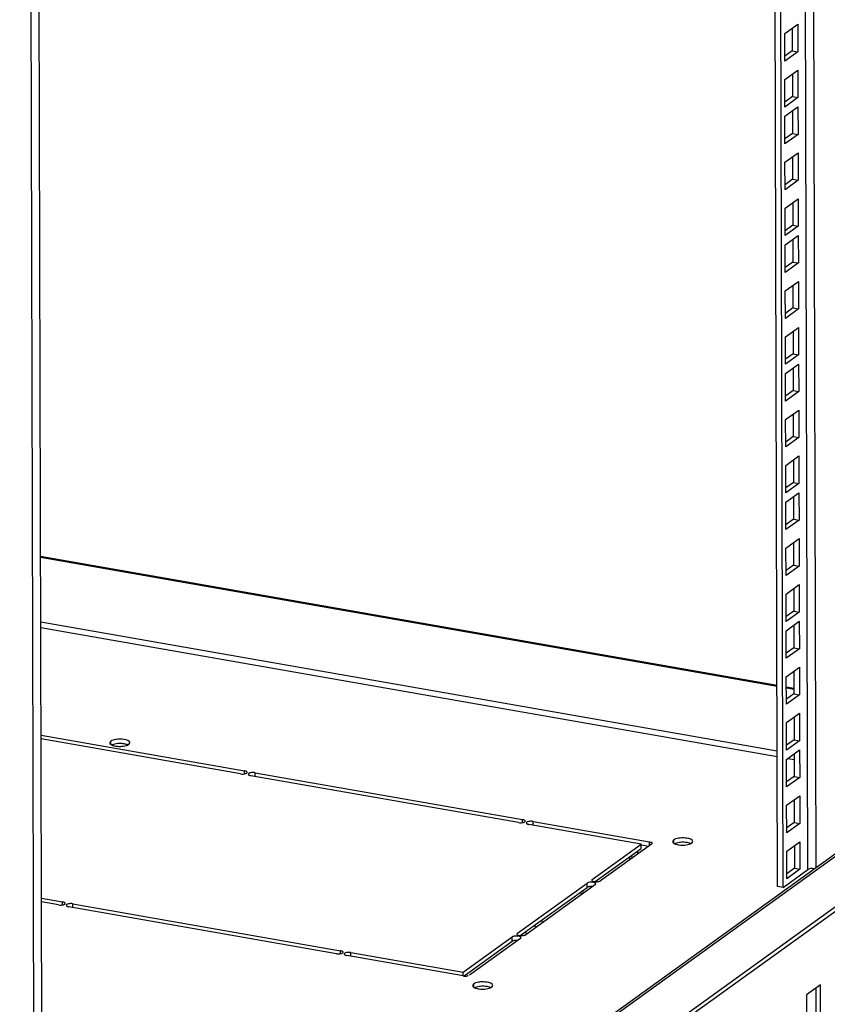
# Model space of a CAD drawing. Units: millimetres. Extents: x 0 to 420, y 0 to 594.
# Drawn here: x 351 to 377, y 49 to 80 of the extents above; entities that cross this region are included whole.
import ezdxf

# ---------------------------------------------------------------- set-up
doc = ezdxf.new("R2010")
doc.units = ezdxf.units.MM
doc.header["$LTSCALE"] = 38.72
doc.layers.get('0').update_dxf_attribs({"linetype": 'CONTINUOUS'})
doc.layers.add('02___PRT_ALL_AXES', color=7, linetype='CONTINUOUS')
doc.layers.add('ALL_FEATURES', color=7, linetype='CONTINUOUS')

msp = doc.modelspace()

# ---------------------------------------------------------------- linework, layer by layer
at = {"color": 9, "linetype": 'CONTINUOUS'}
for p, q in [((376.80013, 52.9316), (376.595, 132.62536)), ((376.53208, 52.86168), (376.32727, 132.43264)), ((392.67821, 64.26659), (351.82874, 34.86119)), ((367.90119, 51.20613), (368.01297, 51.18654)), ((367.67792, 51.04542), (367.78971, 51.02582))]:
    msp.add_line(p, q, dxfattribs=at)
at = {"color": 3, "linetype": 'CONTINUOUS'}
for p, q in [((375.78217, 79.84989), (376.20527, 80.15446)), ((376.20527, 80.15446), (376.20755, 79.26705)), ((375.78445, 78.96248), (375.78217, 79.84989)), ((376.20755, 79.26705), (375.78445, 78.96248)), ((375.78599, 78.36698), (376.20909, 78.67155)), ((376.20909, 78.67155), (376.21137, 77.78413)), ((375.78827, 77.47956), (375.78599, 78.36698)), ((376.21137, 77.78413), (375.78827, 77.47956)), ((375.78904, 77.18065), (376.21214, 77.48521)), ((376.21214, 77.48521), (376.21442, 76.5978)), ((375.79132, 76.29323), (375.78904, 77.18065)), ((376.21442, 76.5978), (375.79132, 76.29323)), ((375.79286, 75.69773), (376.21596, 76.0023)), ((376.21596, 76.0023), (376.21824, 75.11489)), ((375.79514, 74.81032), (375.79286, 75.69773)), ((376.21824, 75.11489), (375.79514, 74.81032)), ((375.79667, 74.21482), (376.21977, 74.51938)), ((376.21977, 74.51938), (376.22206, 73.63197)), ((375.79896, 73.3274), (375.79667, 74.21482)), ((376.22206, 73.63197), (375.79896, 73.3274)), ((375.79973, 73.02849), (376.22283, 73.33305)), ((376.22283, 73.33305), (376.22511, 72.44564)), ((375.80201, 72.14107), (375.79973, 73.02849)), ((376.22511, 72.44564), (375.80201, 72.14107)), ((375.80354, 71.54557), (376.22664, 71.85014)), ((376.22664, 71.85014), (376.22893, 70.96272)), ((375.80583, 70.65816), (375.80354, 71.54557)), ((376.22893, 70.96272), (375.80583, 70.65816)), ((375.80736, 70.06266), (376.23046, 70.36722)), ((376.23046, 70.36722), (376.23275, 69.47981)), ((375.80965, 69.17524), (375.80736, 70.06266)), ((376.23275, 69.47981), (375.80965, 69.17524)), ((375.81042, 68.87632), (376.23352, 69.18089)), ((376.23352, 69.18089), (376.2358, 68.29348)), ((375.8127, 67.98891), (375.81042, 68.87632)), ((376.2358, 68.29348), (375.8127, 67.98891)), ((375.81423, 67.39341), (376.23733, 67.69798)), ((375.81652, 66.506), (375.81423, 67.39341)), ((376.23733, 67.69798), (376.23962, 66.81056)), ((376.23962, 66.81056), (375.81652, 66.506)), ((375.81805, 65.91049), (376.24115, 66.21506)), ((376.24115, 66.21506), (376.24343, 65.32765)), ((375.82033, 65.02308), (375.81805, 65.91049)), ((376.24343, 65.32765), (375.82033, 65.02308)), ((375.8211, 64.72416), (376.2442, 65.02873)), ((376.2442, 65.02873), (376.24649, 64.14132)), ((375.82339, 63.83675), (375.8211, 64.72416)), ((351.82849, 34.95582), (392.45444, 64.20032)), ((394.54959, 63.98669), (352.15051, 33.46582)), ((376.24649, 64.14132), (375.82339, 63.83675)), ((375.82492, 63.24125), (376.24802, 63.54582)), ((376.24802, 63.54582), (376.2503, 62.6584)), ((375.8272, 62.35383), (375.82492, 63.24125)), ((376.2503, 62.6584), (375.8272, 62.35383)), ((375.82874, 61.75833), (376.25184, 62.0629)), ((376.25184, 62.0629), (376.25412, 61.17549)), ((375.83102, 60.87092), (375.82874, 61.75833)), ((376.25412, 61.17549), (375.83102, 60.87092)), ((375.83179, 60.572), (376.25489, 60.87657)), ((376.25489, 60.87657), (376.25717, 59.98916)), ((375.83407, 59.68459), (375.83179, 60.572)), ((376.25717, 59.98916), (375.83407, 59.68459)), ((375.83561, 59.08909), (376.25871, 59.39365)), ((376.25871, 59.39365), (376.26099, 58.50624)), ((375.83789, 58.20167), (375.83561, 59.08909)), ((376.26099, 58.50624), (375.83789, 58.20167)), ((375.83942, 57.60617), (376.26252, 57.91074)), ((376.26252, 57.91074), (376.26481, 57.02333)), ((375.84171, 56.71876), (375.83942, 57.60617)), ((376.26481, 57.02333), (375.84171, 56.71876)), ((375.84248, 56.41984), (376.26558, 56.72441)), ((376.26558, 56.72441), (376.26786, 55.837)), ((375.84476, 55.53243), (375.84248, 56.41984)), ((376.26786, 55.837), (375.84476, 55.53243)), ((375.84629, 54.93693), (376.26939, 55.24149)), ((376.26939, 55.24149), (376.27168, 54.35408)), ((375.84858, 54.04951), (375.84629, 54.93693)), ((376.27168, 54.35408), (375.84858, 54.04951)), ((375.85011, 53.45401), (376.27321, 53.75858)), ((376.27321, 53.75858), (376.27549, 52.87117)), ((371.04313, 53.36779), (371.04287, 53.46767)), ((375.85239, 52.5666), (375.85011, 53.45401)), ((370.77489, 53.27476), (370.77514, 53.17488)), ((376.27549, 52.87117), (375.85239, 52.5666)), ((369.15285, 52.10714), (369.26463, 52.08754)), ((367.47795, 50.8014), (367.36617, 50.821)), ((376.80333, 48.22914), (376.80124, 49.04326))]:
    msp.add_line(p, q, dxfattribs=at)
at = {"color": 7, "linetype": 'CONTINUOUS'}
for p, q in [((376.02661, 80.02585), (376.02849, 79.29844)), ((376.02849, 79.29844), (375.78404, 79.12248)), ((376.02849, 79.29844), (376.20755, 79.26705)), ((376.03043, 78.54294), (376.0323, 77.81552)), ((376.0323, 77.81552), (375.78786, 77.63956)), ((376.0323, 77.81552), (376.21137, 77.78413)), ((376.03348, 77.35661), (376.03536, 76.62919)), ((376.03536, 76.62919), (375.79091, 76.45323)), ((376.03536, 76.62919), (376.21442, 76.5978)), ((376.0373, 75.87369), (376.03917, 75.14628)), ((376.03917, 75.14628), (375.79473, 74.97032)), ((376.03917, 75.14628), (376.21824, 75.11489)), ((376.04112, 74.39078), (376.04299, 73.66336)), ((376.04299, 73.66336), (375.79855, 73.4874)), ((376.04299, 73.66336), (376.22206, 73.63197)), ((376.04417, 73.20445), (376.04604, 72.47703)), ((376.04604, 72.47703), (375.8016, 72.30107)), ((376.04604, 72.47703), (376.22511, 72.44564)), ((376.04799, 71.72153), (376.04986, 70.99412)), ((376.04986, 70.99412), (375.80542, 70.81816)), ((376.04986, 70.99412), (376.22893, 70.96272)), ((376.0518, 70.23862), (376.05368, 69.5112)), ((376.05368, 69.5112), (375.80923, 69.33524)), ((376.05368, 69.5112), (376.23275, 69.47981)), ((376.05486, 69.05229), (376.05673, 68.32487)), ((376.05673, 68.32487), (375.81229, 68.14891)), ((376.05673, 68.32487), (376.2358, 68.29348)), ((376.05867, 67.56937), (376.06055, 66.84196)), ((376.06055, 66.84196), (375.8161, 66.66599)), ((376.06055, 66.84196), (376.23962, 66.81056)), ((376.06249, 66.08646), (376.06436, 65.35904)), ((376.06436, 65.35904), (375.81992, 65.18308)), ((376.06436, 65.35904), (376.24343, 65.32765)), ((376.06555, 64.90012), (376.06742, 64.17271)), ((376.06742, 64.17271), (375.82297, 63.99675)), ((376.06742, 64.17271), (376.24649, 64.14132)), ((394.21592, 63.60613), (352.4849, 33.56615)), ((376.06936, 63.41721), (376.07123, 62.6898)), ((376.07123, 62.6898), (375.82679, 62.51383)), ((376.07123, 62.6898), (376.2503, 62.6584)), ((376.07318, 61.9343), (376.07505, 61.20688)), ((376.07505, 61.20688), (375.83061, 61.03092)), ((376.07505, 61.20688), (376.25412, 61.17549)), ((376.07623, 60.74796), (376.0781, 60.02055)), ((376.0781, 60.02055), (375.83366, 59.84459)), ((376.0781, 60.02055), (376.25717, 59.98916)), ((376.08005, 59.26505), (376.08192, 58.53763)), ((376.08192, 58.53763), (375.83748, 58.36167)), ((376.08192, 58.53763), (376.26099, 58.50624)), ((376.08387, 57.78213), (376.08574, 57.05472)), ((376.08574, 57.05472), (375.8413, 56.87876)), ((376.08574, 57.05472), (376.26481, 57.02333)), ((376.08692, 56.5958), (376.08879, 55.86839)), ((376.08879, 55.86839), (375.84435, 55.69243)), ((376.08879, 55.86839), (376.26786, 55.837)), ((376.09074, 55.11289), (376.09261, 54.38547)), ((376.09261, 54.38547), (375.84817, 54.20951)), ((376.09261, 54.38547), (376.27168, 54.35408)), ((376.09455, 53.62997), (376.09643, 52.90256)), ((370.84169, 53.32285), (370.84195, 53.22297)), ((376.09643, 52.90256), (375.85198, 52.7266)), ((376.09643, 52.90256), (376.27549, 52.87117)), ((369.21965, 52.15523), (369.33144, 52.13563)), ((376.93523, 49.13972), (376.48986, 48.81912)), ((376.93763, 48.2056), (376.93523, 49.13972)), ((376.48986, 48.81912), (376.49226, 47.885))]:
    msp.add_line(p, q, dxfattribs=at)
at = {"color": 3, "linetype": 'CONTINUOUS'}
msp.add_open_spline([(376.53208, 52.86168), (376.58597, 52.90047), (376.66991, 52.92198), (376.72901, 52.8917)], degree=3, dxfattribs=at)
at = {"layer": '02___PRT_ALL_AXES', "color": 7, "linetype": 'CONTINUOUS'}
for p, q in [((351.77124, 57.20091), (358.34454, 56.04852)), ((358.21093, 55.95234), (351.77154, 57.08125)), ((354.02336, 57.00542), (353.98935, 56.95362)), ((354.60533, 56.90339), (354.63934, 56.9552)), ((358.6803, 55.98966), (367.32037, 54.47495)), ((367.18676, 54.37877), (358.54669, 55.89348)), ((367.65612, 54.41608), (371.41657, 53.75683)), ((371.14866, 53.68419), (367.52251, 54.3199)), ((372.19884, 53.81902), (372.16484, 53.76722)), ((372.78082, 53.717), (372.81483, 53.7688)), ((369.5676, 52.54607), (371.14866, 53.68419)), ((371.48407, 53.68519), (369.8362, 52.49898)), ((371.14902, 53.54408), (371.14866, 53.68419)), ((371.48407, 53.68519), (371.49974, 53.70927)), ((369.5676, 52.54607), (369.55192, 52.522)), ((367.15148, 50.80683), (369.40059, 52.42585)), ((369.66919, 52.37876), (367.42008, 50.75974)), ((369.66919, 52.37876), (369.68487, 52.40284)), ((351.78479, 51.93601), (352.46568, 51.81664)), ((352.33207, 51.72046), (351.7851, 51.81635)), ((361.3079, 50.14688), (352.66782, 51.6616)), ((352.80144, 51.75778), (361.44151, 50.24306)), ((365.4034, 49.54849), (366.98446, 50.68661)), ((367.25307, 50.63952), (365.6052, 49.45331)), ((367.15148, 50.80683), (367.1358, 50.78276)), ((367.25307, 50.63952), (367.26874, 50.66359)), ((365.4041, 49.42876), (361.64365, 50.08802)), ((361.77726, 50.1842), (365.4034, 49.54849)), ((365.40371, 49.42876), (365.4034, 49.54849)), ((365.741, 49.17036), (365.70699, 49.11856)), ((366.32298, 49.06833), (366.35698, 49.12014))]:
    msp.add_line(p, q, dxfattribs=at)
at = {"layer": '02___PRT_ALL_AXES', "color": 9, "linetype": 'CONTINUOUS'}
for p, q in [((354.02362, 56.90298), (354.02336, 57.00542)), ((358.34482, 55.94078), (358.34454, 56.04852)), ((358.68061, 55.87), (358.6803, 55.98966)), ((367.32065, 54.3672), (367.32037, 54.47495)), ((367.65643, 54.29643), (367.65612, 54.41608)), ((371.41688, 53.63683), (371.41657, 53.75683)), ((372.19911, 53.71658), (372.19884, 53.81902)), ((369.56766, 52.52204), (369.5676, 52.54607)), ((369.40095, 52.28573), (369.40059, 52.42585)), ((352.46596, 51.70889), (352.46568, 51.81664)), ((352.80174, 51.63812), (352.80144, 51.75778)), ((366.98482, 50.54649), (366.98446, 50.68661)), ((367.15154, 50.7828), (367.15148, 50.80683)), ((361.44178, 50.13531), (361.44151, 50.24306)), ((361.77757, 50.06454), (361.77726, 50.1842)), ((365.74127, 49.06792), (365.741, 49.17036))]:
    msp.add_line(p, q, dxfattribs=at)
at = {"layer": '02___PRT_ALL_AXES', "color": 3, "linetype": 'CONTINUOUS'}
for p, q in [((369.66061, 52.47265), (371.14902, 53.54408)), ((371.14518, 53.66435), (371.39441, 53.62066)), ((367.24449, 50.73341), (369.40095, 52.28573)), ((365.42961, 49.42698), (366.98482, 50.54649))]:
    msp.add_line(p, q, dxfattribs=at)
at = {"layer": '02___PRT_ALL_AXES', "color": 7, "linetype": 'CONTINUOUS'}
for centre, radius, start, end in [((354.31633, 56.17726), 0.89318, 85.223299, 94.510952), ((354.31236, 57.73156), 0.89318, 265.223299, 274.510952), ((372.49182, 52.99086), 0.89318, 85.223299, 94.510952), ((372.48784, 54.54516), 0.89318, 265.223299, 274.510952), ((369.70039, 52.86222), 0.39326, 264.004784, 271.574837), ((367.28427, 51.12298), 0.39326, 264.004784, 271.574837), ((366.03, 49.8965), 0.89318, 265.223299, 274.510952), ((366.03398, 48.3422), 0.89318, 85.223299, 94.510952)]:
    msp.add_arc(centre, radius, start, end, dxfattribs=at)
at = {"layer": '02___PRT_ALL_AXES', "color": 3, "linetype": 'CONTINUOUS'}
for centre, radius, start, end in [((354.31669, 56.03714), 0.89318, 85.223299, 94.510952), ((372.49218, 52.85074), 0.89318, 85.223299, 94.510952), ((369.53676, 51.9225), 0.39326, 84.004784, 91.574837), ((367.12064, 50.18326), 0.39326, 84.004784, 91.574837), ((366.03434, 48.20208), 0.89318, 85.223299, 94.510952)]:
    msp.add_arc(centre, radius, start, end, dxfattribs=at)
at = {"layer": '02___PRT_ALL_AXES', "color": 7, "linetype": 'CONTINUOUS'}
for points, knots in [([(353.98934, 56.95362), (353.98933, 56.9396), (354.00941, 56.90651), (354.04055, 56.89039), (354.05939, 56.88192)], [0, 0, 0, 0, 0.40436587, 1, 1, 1, 1]), ([(354.24608, 57.06768), (354.223, 57.06586), (354.14672, 57.05624), (354.06743, 57.03715), (354.02336, 57.00542)], [0, 0, 0, 0, 0.29892988, 1, 1, 1, 1]), ([(354.63935, 56.9552), (354.63935, 56.96918), (354.58254, 57.0564), (354.47121, 57.06058), (354.39071, 57.06734)], [0, 0, 0, 0, 0.14754921, 1, 1, 1, 1]), ([(354.5696, 56.88322), (354.57618, 56.88621), (354.58845, 56.89234), (354.60009, 56.89962), (354.60533, 56.90339)], [0, 0, 0, 0, 0.52799985, 1, 1, 1, 1]), ([(354.05939, 56.88192), (354.067, 56.8785), (354.08318, 56.87204), (354.09976, 56.8667), (354.10848, 56.86418)], [0, 0, 0, 0, 0.47885141, 1, 1, 1, 1]), ([(358.21093, 55.95234), (358.26528, 55.94282), (358.33688, 55.94339), (358.40128, 55.96924), (358.41193, 55.97691)], [0, 0, 0, 0, 0.8078863, 1, 1, 1, 1]), ([(358.3874, 56.03675), (358.38084, 56.03936), (358.36671, 56.04398), (358.3522, 56.04718), (358.34454, 56.04852)], [0, 0, 0, 0, 0.47607125, 1, 1, 1, 1]), ([(358.40183, 56.03009), (358.39957, 56.03131), (358.39482, 56.03366), (358.38994, 56.03574), (358.3874, 56.03675)], [0, 0, 0, 0, 0.48427955, 1, 1, 1, 1]), ([(358.42781, 56.00092), (358.42769, 56.0065), (358.42019, 56.01923), (358.40873, 56.02637), (358.40183, 56.03009)], [0, 0, 0, 0, 0.41581427, 1, 1, 1, 1]), ([(358.41193, 55.97691), (358.41645, 55.98016), (358.42405, 55.98673), (358.4279, 55.99661), (358.42781, 56.00092)], [0, 0, 0, 0, 0.5632304, 1, 1, 1, 1]), ([(358.4793, 55.9651), (358.47479, 55.96185), (358.46718, 55.95527), (358.46334, 55.9454), (358.46343, 55.94108)], [0, 0, 0, 0, 0.5632304, 1, 1, 1, 1]), ([(358.6803, 55.98966), (358.66823, 55.99178), (358.64289, 55.9945), (358.61744, 55.99493), (358.60427, 55.9946)], [0, 0, 0, 0, 0.48186595, 1, 1, 1, 1]), ([(358.46343, 55.94108), (358.46356, 55.93461), (358.47367, 55.9199), (358.48773, 55.91244), (358.49634, 55.90846)], [0, 0, 0, 0, 0.40557537, 1, 1, 1, 1]), ([(358.49634, 55.90846), (358.50381, 55.90502), (358.52037, 55.89903), (358.53751, 55.89509), (358.54669, 55.89348)], [0, 0, 0, 0, 0.46891044, 1, 1, 1, 1]), ([(367.18676, 54.37877), (367.24111, 54.36924), (367.3127, 54.36982), (367.37711, 54.39566), (367.38776, 54.40333)], [0, 0, 0, 0, 0.8078863, 1, 1, 1, 1]), ([(367.36323, 54.46317), (367.35666, 54.46578), (367.34253, 54.4704), (367.32802, 54.4736), (367.32037, 54.47495)], [0, 0, 0, 0, 0.47607125, 1, 1, 1, 1]), ([(367.37765, 54.45651), (367.37539, 54.45773), (367.37064, 54.46008), (367.36577, 54.46216), (367.36323, 54.46317)], [0, 0, 0, 0, 0.48427955, 1, 1, 1, 1]), ([(367.40363, 54.42734), (367.40351, 54.43293), (367.39602, 54.44566), (367.38456, 54.45279), (367.37765, 54.45651)], [0, 0, 0, 0, 0.41581427, 1, 1, 1, 1]), ([(367.38776, 54.40333), (367.39227, 54.40658), (367.39988, 54.41316), (367.40372, 54.42303), (367.40363, 54.42734)], [0, 0, 0, 0, 0.5632304, 1, 1, 1, 1]), ([(367.45512, 54.39152), (367.45061, 54.38827), (367.443, 54.38169), (367.43916, 54.37182), (367.43925, 54.36751)], [0, 0, 0, 0, 0.5632304, 1, 1, 1, 1]), ([(367.43925, 54.36751), (367.43939, 54.36103), (367.4495, 54.34632), (367.46355, 54.33886), (367.47216, 54.33488)], [0, 0, 0, 0, 0.40557537, 1, 1, 1, 1]), ([(367.65612, 54.41608), (367.64406, 54.4182), (367.61872, 54.42092), (367.59326, 54.42135), (367.58009, 54.42102)], [0, 0, 0, 0, 0.48186595, 1, 1, 1, 1]), ([(367.47216, 54.33488), (367.47964, 54.33144), (367.4962, 54.32545), (367.51334, 54.32151), (367.52251, 54.3199)], [0, 0, 0, 0, 0.46891044, 1, 1, 1, 1]), ([(371.45576, 53.74045), (371.45123, 53.74061), (371.44148, 53.7406), (371.43174, 53.74006), (371.42655, 53.73967)], [0, 0, 0, 0, 0.46516731, 1, 1, 1, 1]), ([(371.47477, 53.73861), (371.47184, 53.73913), (371.46552, 53.73995), (371.45916, 53.74034), (371.45576, 53.74045)], [0, 0, 0, 0, 0.46608152, 1, 1, 1, 1]), ([(371.50346, 53.70913), (371.50528, 53.71483), (371.50206, 53.73312), (371.48408, 53.73698), (371.47477, 53.73861)], [0, 0, 0, 0, 0.38752471, 1, 1, 1, 1]), ([(372.16483, 53.76722), (372.16482, 53.7532), (372.1849, 53.72011), (372.21604, 53.70399), (372.23488, 53.69552)], [0, 0, 0, 0, 0.40436587, 1, 1, 1, 1]), ([(372.42157, 53.88128), (372.39848, 53.87946), (372.32221, 53.86984), (372.24292, 53.85075), (372.19884, 53.81902)], [0, 0, 0, 0, 0.29892988, 1, 1, 1, 1]), ([(372.81483, 53.7688), (372.81484, 53.78278), (372.75803, 53.87), (372.64669, 53.87418), (372.5662, 53.88094)], [0, 0, 0, 0, 0.14754921, 1, 1, 1, 1]), ([(372.23488, 53.69552), (372.24248, 53.6921), (372.25867, 53.68564), (372.27525, 53.68031), (372.28396, 53.67778)], [0, 0, 0, 0, 0.47885141, 1, 1, 1, 1]), ([(372.74509, 53.69682), (372.75167, 53.69982), (372.76393, 53.70595), (372.77557, 53.71322), (372.78082, 53.717)], [0, 0, 0, 0, 0.52799985, 1, 1, 1, 1]), ([(369.7112, 52.46911), (369.7239, 52.46947), (369.74843, 52.4714), (369.77267, 52.47568), (369.7842, 52.47842)], [0, 0, 0, 0, 0.51732583, 1, 1, 1, 1]), ([(369.7842, 52.47842), (369.79442, 52.48085), (369.81239, 52.48613), (369.82954, 52.49419), (369.8362, 52.49898)], [0, 0, 0, 0, 0.56125525, 1, 1, 1, 1]), ([(369.45259, 52.44641), (369.44237, 52.44398), (369.4244, 52.43871), (369.40725, 52.43065), (369.40059, 52.42585)], [0, 0, 0, 0, 0.56125525, 1, 1, 1, 1]), ([(369.68383, 52.40283), (369.68353, 52.41241), (369.66396, 52.43473), (369.63938, 52.44158), (369.62386, 52.44559)], [0, 0, 0, 0, 0.3741671, 1, 1, 1, 1]), ([(352.50854, 51.80486), (352.50198, 51.80747), (352.48784, 51.81209), (352.47334, 51.8153), (352.46568, 51.81664)], [0, 0, 0, 0, 0.47607125, 1, 1, 1, 1]), ([(352.33207, 51.72046), (352.38642, 51.71093), (352.45802, 51.71151), (352.52242, 51.73736), (352.53307, 51.74502)], [0, 0, 0, 0, 0.8078863, 1, 1, 1, 1]), ([(352.52296, 51.7982), (352.5207, 51.79942), (352.51595, 51.80177), (352.51108, 51.80385), (352.50854, 51.80486)], [0, 0, 0, 0, 0.48427955, 1, 1, 1, 1]), ([(352.54894, 51.76904), (352.54883, 51.77462), (352.54133, 51.78735), (352.52987, 51.79448), (352.52296, 51.7982)], [0, 0, 0, 0, 0.41581427, 1, 1, 1, 1]), ([(352.53307, 51.74502), (352.53758, 51.74827), (352.54519, 51.75485), (352.54903, 51.76472), (352.54894, 51.76904)], [0, 0, 0, 0, 0.5632304, 1, 1, 1, 1]), ([(352.60044, 51.73321), (352.59592, 51.72996), (352.58831, 51.72338), (352.58447, 51.71351), (352.58456, 51.7092)], [0, 0, 0, 0, 0.5632304, 1, 1, 1, 1]), ([(352.58456, 51.7092), (352.5847, 51.70273), (352.59481, 51.68801), (352.60886, 51.68055), (352.61748, 51.67658)], [0, 0, 0, 0, 0.40557537, 1, 1, 1, 1]), ([(352.61748, 51.67658), (352.62495, 51.67313), (352.64151, 51.66714), (352.65865, 51.6632), (352.66782, 51.6616)], [0, 0, 0, 0, 0.46891044, 1, 1, 1, 1]), ([(352.80144, 51.75778), (352.78937, 51.75989), (352.76403, 51.76261), (352.73857, 51.76304), (352.7254, 51.76271)], [0, 0, 0, 0, 0.48186595, 1, 1, 1, 1]), ([(367.03646, 50.70717), (367.02625, 50.70474), (367.00828, 50.69946), (366.99113, 50.69141), (366.98446, 50.68661)], [0, 0, 0, 0, 0.56125525, 1, 1, 1, 1]), ([(367.2677, 50.66359), (367.2674, 50.67317), (367.24784, 50.69549), (367.22326, 50.70234), (367.20774, 50.70635)], [0, 0, 0, 0, 0.3741671, 1, 1, 1, 1]), ([(367.29507, 50.72987), (367.30777, 50.73023), (367.3323, 50.73216), (367.35654, 50.73643), (367.36808, 50.73918)], [0, 0, 0, 0, 0.51732583, 1, 1, 1, 1]), ([(367.36808, 50.73918), (367.3783, 50.74161), (367.39626, 50.74689), (367.41341, 50.75495), (367.42008, 50.75974)], [0, 0, 0, 0, 0.56125525, 1, 1, 1, 1]), ([(361.48436, 50.23129), (361.4778, 50.2339), (361.46367, 50.23851), (361.44916, 50.24172), (361.44151, 50.24306)], [0, 0, 0, 0, 0.47607125, 1, 1, 1, 1]), ([(361.49879, 50.22463), (361.49653, 50.22584), (361.49178, 50.2282), (361.4869, 50.23028), (361.48436, 50.23129)], [0, 0, 0, 0, 0.48427955, 1, 1, 1, 1]), ([(361.52477, 50.19546), (361.52465, 50.20104), (361.51715, 50.21377), (361.5057, 50.22091), (361.49879, 50.22463)], [0, 0, 0, 0, 0.41581427, 1, 1, 1, 1]), ([(361.3079, 50.14688), (361.36224, 50.13735), (361.43384, 50.13793), (361.49825, 50.16378), (361.5089, 50.17144)], [0, 0, 0, 0, 0.8078863, 1, 1, 1, 1]), ([(361.5089, 50.17144), (361.51341, 50.17469), (361.52102, 50.18127), (361.52486, 50.19115), (361.52477, 50.19546)], [0, 0, 0, 0, 0.5632304, 1, 1, 1, 1]), ([(361.57626, 50.15963), (361.57175, 50.15638), (361.56414, 50.14981), (361.5603, 50.13993), (361.56039, 50.13562)], [0, 0, 0, 0, 0.5632304, 1, 1, 1, 1]), ([(361.56039, 50.13562), (361.56052, 50.12915), (361.57063, 50.11443), (361.58469, 50.10697), (361.5933, 50.103)], [0, 0, 0, 0, 0.40557537, 1, 1, 1, 1]), ([(361.5933, 50.103), (361.60077, 50.09955), (361.61734, 50.09356), (361.63447, 50.08963), (361.64365, 50.08802)], [0, 0, 0, 0, 0.46891044, 1, 1, 1, 1]), ([(361.77726, 50.1842), (361.76519, 50.18631), (361.73985, 50.18904), (361.7144, 50.18947), (361.70123, 50.18914)], [0, 0, 0, 0, 0.48186595, 1, 1, 1, 1]), ([(365.4041, 49.42876), (365.40789, 49.4281), (365.41587, 49.42685), (365.42388, 49.42581), (365.42807, 49.42532)], [0, 0, 0, 0, 0.47699038, 1, 1, 1, 1]), ([(365.42807, 49.42532), (365.43652, 49.42434), (365.45377, 49.42274), (365.47108, 49.42191), (365.47989, 49.42173)], [0, 0, 0, 0, 0.49112516, 1, 1, 1, 1]), ([(365.47989, 49.42173), (365.50039, 49.42131), (365.52767, 49.41173), (365.56171, 49.44164), (365.55706, 49.44964)], [0, 0, 0, 0, 0.68893573, 1, 1, 1, 1]), ([(365.70699, 49.11856), (365.70698, 49.10454), (365.72705, 49.07145), (365.7582, 49.05533), (365.77704, 49.04686)], [0, 0, 0, 0, 0.40436587, 1, 1, 1, 1]), ([(365.96373, 49.23262), (365.94064, 49.2308), (365.86437, 49.22118), (365.78508, 49.20209), (365.741, 49.17036)], [0, 0, 0, 0, 0.29892988, 1, 1, 1, 1]), ([(365.77704, 49.04686), (365.78464, 49.04344), (365.80083, 49.03698), (365.81741, 49.03164), (365.82612, 49.02912)], [0, 0, 0, 0, 0.47885141, 1, 1, 1, 1]), ([(366.35699, 49.12014), (366.357, 49.13412), (366.30018, 49.22134), (366.18885, 49.22552), (366.10835, 49.23228)], [0, 0, 0, 0, 0.14754921, 1, 1, 1, 1]), ([(366.28725, 49.04816), (366.29383, 49.05115), (366.30609, 49.05728), (366.31773, 49.06456), (366.32298, 49.06833)], [0, 0, 0, 0, 0.52799985, 1, 1, 1, 1])]:
    msp.add_open_spline(points, degree=3, knots=knots, dxfattribs=at)
at = {"layer": '02___PRT_ALL_AXES', "color": 3, "linetype": 'CONTINUOUS'}
for points in [[(354.24644, 56.92756), (354.18611, 56.92281), (354.1248, 56.9128), (354.06891, 56.88959)], [(354.52057, 56.90452), (354.47848, 56.91673), (354.43474, 56.92356), (354.39107, 56.92722)], [(372.42193, 53.74116), (372.3616, 53.73641), (372.30029, 53.72641), (372.2444, 53.7032)], [(372.69606, 53.71812), (372.65397, 53.73033), (372.61023, 53.73716), (372.56656, 53.74083)], [(365.96409, 49.0925), (365.90376, 49.08775), (365.84244, 49.07774), (365.78656, 49.05453)], [(366.23822, 49.06946), (366.19612, 49.08167), (366.15239, 49.0885), (366.10871, 49.09216)]]:
    msp.add_open_spline(points, degree=3, dxfattribs=at)
for points, knots in [([(354.56966, 56.88678), (354.56205, 56.8902), (354.54587, 56.89666), (354.52928, 56.90199), (354.52057, 56.90452)], [0, 0, 0, 0, 0.47885141, 1, 1, 1, 1]), ([(372.74514, 53.70038), (372.73754, 53.7038), (372.72135, 53.71026), (372.70477, 53.7156), (372.69606, 53.71812)], [0, 0, 0, 0, 0.47885141, 1, 1, 1, 1]), ([(369.45295, 52.3063), (369.44273, 52.30386), (369.42476, 52.29859), (369.40761, 52.29053), (369.40095, 52.28573)], [0, 0, 0, 0, 0.56125525, 1, 1, 1, 1]), ([(369.52595, 52.31561), (369.51325, 52.31525), (369.48872, 52.31332), (369.46448, 52.30904), (369.45295, 52.3063)], [0, 0, 0, 0, 0.51732583, 1, 1, 1, 1]), ([(367.03683, 50.56705), (367.02661, 50.56462), (367.00864, 50.55935), (366.99149, 50.55129), (366.98482, 50.54649)], [0, 0, 0, 0, 0.56125525, 1, 1, 1, 1]), ([(367.10983, 50.57636), (367.09713, 50.57601), (367.0726, 50.57408), (367.04836, 50.5698), (367.03683, 50.56705)], [0, 0, 0, 0, 0.51732583, 1, 1, 1, 1]), ([(366.2873, 49.05172), (366.2797, 49.05514), (366.26351, 49.0616), (366.24693, 49.06693), (366.23822, 49.06946)], [0, 0, 0, 0, 0.47885141, 1, 1, 1, 1])]:
    msp.add_open_spline(points, degree=3, knots=knots, dxfattribs=at)
at = {"layer": '02___PRT_ALL_AXES', "color": 7, "linetype": 'CONTINUOUS'}
for points in [[(354.10848, 56.86418), (354.15057, 56.85197), (354.19431, 56.84514), (354.23798, 56.84147)], [(354.38261, 56.84114), (354.4463, 56.84615), (354.51145, 56.85676), (354.5696, 56.88322)], [(358.60427, 55.9946), (358.56148, 55.99352), (358.51404, 55.9901), (358.4793, 55.9651)], [(367.58009, 54.42102), (367.53731, 54.41995), (367.48986, 54.41653), (367.45512, 54.39152)], [(372.28396, 53.67778), (372.32605, 53.66557), (372.36979, 53.65874), (372.41347, 53.65508)], [(372.55809, 53.65474), (372.62179, 53.65976), (372.68693, 53.67036), (372.74509, 53.69682)], [(369.62386, 52.44559), (369.56858, 52.45986), (369.50813, 52.45963), (369.45259, 52.44641)], [(369.55296, 52.522), (369.5542, 52.48272), (369.62023, 52.47523), (369.65932, 52.47111)], [(352.7254, 51.76271), (352.68262, 51.76164), (352.63517, 51.75822), (352.60044, 51.73321)], [(367.20774, 50.70635), (367.15246, 50.72062), (367.09201, 50.72039), (367.03646, 50.70717)], [(367.13684, 50.78276), (367.13807, 50.74348), (367.20411, 50.73599), (367.24319, 50.73187)], [(361.70123, 50.18914), (361.65844, 50.18806), (361.611, 50.18464), (361.57626, 50.15963)], [(365.82612, 49.02912), (365.86821, 49.01691), (365.91195, 49.01008), (365.95562, 49.00641)], [(366.10025, 49.00608), (366.16394, 49.0111), (366.22909, 49.0217), (366.28725, 49.04816)]]:
    msp.add_open_spline(points, degree=3, dxfattribs=at)
at = {"layer": 'ALL_FEATURES', "color": 9, "linetype": 'CONTINUOUS'}
for p, q in [((351.08118, 221.28615), (351.59691, 20.91752)), ((375.53473, 58.77065), (351.75647, 62.93928)), ((376.08157, 58.67478), (375.83656, 58.71773))]:
    msp.add_line(p, q, dxfattribs=at)
at = {"layer": 'ALL_FEATURES', "color": 3, "linetype": 'CONTINUOUS'}
for p, q in [((351.86413, 21.10988), (351.3484, 221.47851)), ((375.73042, 52.2846), (375.52561, 131.85556)), ((375.53465, 58.80328), (351.75638, 62.97192)), ((351.7618, 60.86523), (375.54007, 56.6966)), ((376.08148, 58.70742), (375.83648, 58.75037)), ((375.73042, 52.2846), (376.53208, 52.86168))]:
    msp.add_line(p, q, dxfattribs=at)
at = {"layer": 'ALL_FEATURES', "color": 7, "linetype": 'CONTINUOUS'}
for p, q in [((375.55135, 52.316), (375.34695, 131.72696)), ((351.76229, 60.67841), (375.54055, 56.50977)), ((375.88381, 56.44959), (376.08739, 56.4139)), ((375.73042, 52.2846), (375.55135, 52.316))]:
    msp.add_line(p, q, dxfattribs=at)

doc.saveas('drawing.dxf')
